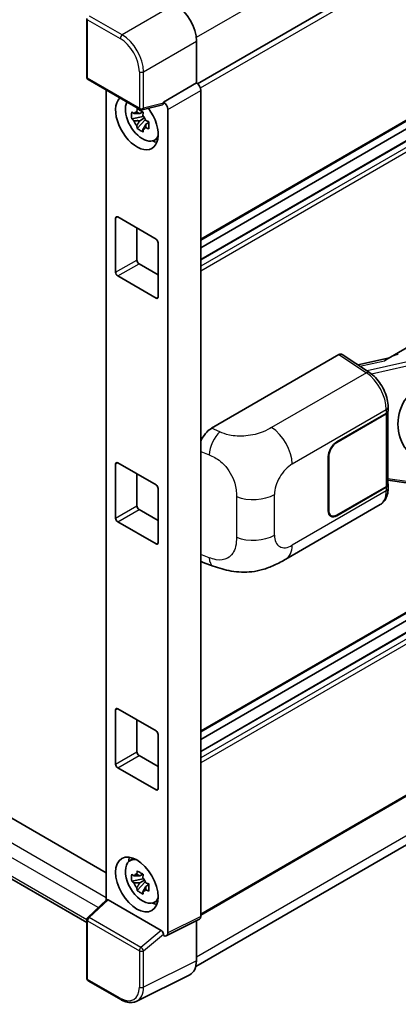
# Model space of a CAD drawing. Units: millimetres. Extents: x 58 to 11076, y 32 to 1297.
# Drawn here: x 1420 to 1471, y 223 to 354 of the extents above; entities that cross this region are included whole.
import ezdxf

# ---------------------------------------------------------------- set-up
doc = ezdxf.new("R2010")
doc.units = ezdxf.units.MM
doc.header["$LTSCALE"] = 4
doc.layers.add('Visible (ISO)', color=7, linetype='Continuous', lineweight=35)
doc.layers.add('Visible Narrow (ISO)', color=7, linetype='Continuous', lineweight=25)

msp = doc.modelspace()

# ---------------------------------------------------------------- linework, layer by layer
at = {"layer": 'Visible (ISO)'}
for p, q in [((1555.3655, 409.6608), (1443.9891, 345.3576)), ((1555.7655, 388.8822), (1444.4083, 324.5901)), ((1554.7667, 385.7132), (1444.4083, 321.9978)), ((1551.8886, 385.636), (1444.4083, 323.5823)), ((1429.2549, 346.2543), (1429.2549, 354.035)), ((1443.8427, 351.0185), (1443.8427, 345.4644)), ((1246.5599, 347.5056), (1431.8286, 240.5407)), ((1469.3543, 308.8856), (1536.2604, 347.5138)), ((1429.4549, 345.9079), (1436.3344, 341.9361)), ((1443.8427, 345.4644), (1439.4519, 342.9293)), ((1443.8427, 345.4644), (1443.843, 345.4642)), ((1431.8286, 344.5375), (1431.8286, 236.8939)), ((1444.4083, 344.485), (1444.4083, 234.747)), ((1439.4519, 342.9293), (1439.4522, 342.9291)), ((1439.4519, 342.7814), (1439.4519, 342.9293)), ((1429.2549, 233.9457), (1243.1314, 341.4041)), ((1436.6992, 341.6231), (1436.2954, 341.39)), ((1439.332, 342.5764), (1436.6323, 341.8946)), ((1436.7565, 341.4178), (1436.7565, 341.5919)), ((1440.0175, 341.9499), (1440.0175, 232.5542)), ((1436.7565, 341.0074), (1435.2375, 340.6882)), ((1435.9695, 339.4204), (1437.0054, 340.5762)), ((1436.2954, 340.4538), (1436.9403, 340.8261)), ((1436.7565, 341.0074), (1436.7565, 341.0951)), ((1436.8677, 340.9432), (1436.7565, 341.0074)), ((1437.0054, 340.5762), (1437.0054, 340.7047)), ((1437.0054, 340.5762), (1437.0814, 340.5324)), ((1437.51, 340.2187), (1437.1062, 339.9856)), ((1437.3608, 340.371), (1437.5116, 340.284)), ((1438.1569, 337.8394), (1438.7121, 338.0851)), ((1433.0946, 320.3163), (1433.0946, 327.5014)), ((1433.3775, 327.6647), (1438.4686, 324.7254)), ((1435.9231, 326.1951), (1435.9231, 321.9493)), ((1438.7515, 324.2355), (1438.7515, 317.0503)), ((1555.7655, 323.5625), (1444.4083, 259.2704)), ((1436.2059, 321.4594), (1438.7515, 319.9897)), ((1438.4686, 316.887), (1433.3775, 319.8264)), ((1554.7667, 320.3935), (1444.4083, 256.6781)), ((1551.8886, 320.3163), (1444.4083, 258.2625)), ((1445.8428, 299.589), (1462.7935, 309.3754)), ((1463.207, 309.4066), (1466.8586, 306.9932)), ((1469.509, 308.9749), (1465.2981, 308.0245)), ((1469.3251, 301.9068), (1469.3251, 302.4097)), ((1462.5103, 297.781), (1469.0907, 301.5802)), ((1462.5103, 297.7157), (1469.0581, 301.496)), ((1469.2924, 301.7762), (1469.2924, 292.1553)), ((1555.7655, 299.2309), (1444.4083, 234.9388)), ((1461.3789, 288.6362), (1461.3789, 295.8214)), ((1461.4355, 288.6689), (1461.4355, 295.854)), ((1433.0946, 287.6564), (1433.0946, 294.8416)), ((1433.3775, 295.0049), (1438.4686, 292.0655)), ((1435.9231, 293.5352), (1435.9231, 289.2894)), ((1443.749, 228.0869), (1554.3957, 291.9688)), ((1469.0581, 291.8287), (1462.5103, 288.0483)), ((1469.0907, 291.7822), (1462.5103, 287.983)), ((1469.2924, 292.7058), (1471.7108, 292.3553)), ((1469.3251, 291.6059), (1469.3251, 292.1088)), ((1438.7515, 291.5756), (1438.7515, 284.3904)), ((1455.7363, 282.2163), (1468.2855, 289.4616)), ((1436.2059, 288.7995), (1438.7515, 287.3298)), ((1461.7503, 287.973), (1461.5005, 288.1173)), ((1438.4686, 284.2271), (1433.3775, 287.1665)), ((1444.7507, 281.7653), (1446.0789, 281.2929)), ((1433.0946, 254.9966), (1433.0946, 262.1817)), ((1433.3775, 262.345), (1438.4686, 259.4056)), ((1435.9231, 260.8753), (1435.9231, 256.6295)), ((1438.7515, 258.9157), (1438.7515, 251.7306)), ((1436.2059, 256.1396), (1438.7515, 254.67)), ((1438.4686, 251.5673), (1433.3775, 254.5067)), ((1434.962, 242.1275), (1435.4524, 242.4854)), ((1436.7565, 239.7618), (1435.2375, 239.4427)), ((1436.6992, 240.3775), (1436.2954, 240.1444)), ((1436.2954, 239.2082), (1436.9403, 239.5805)), ((1436.7565, 240.1722), (1436.7565, 240.3463)), ((1436.7565, 239.7618), (1436.7565, 239.8495)), ((1436.8677, 239.6976), (1436.7565, 239.7618)), ((1437.0054, 239.3306), (1437.0054, 239.4591)), ((1435.9695, 238.1748), (1437.0054, 239.3306)), ((1437.0054, 239.3306), (1437.0814, 239.2868)), ((1437.51, 238.9732), (1437.1062, 238.7401)), ((1437.3608, 239.1254), (1437.5116, 239.0384)), ((1429.3832, 234.6303), (1431.8892, 236.9501)), ((1439.1713, 232.8721), (1432.1091, 236.9494)), ((1438.1569, 236.5938), (1438.7121, 236.8395)), ((1429.2549, 226.5561), (1429.2549, 234.3368)), ((1444.2286, 234.3733), (1439.8378, 232.1805)), ((1443.8427, 234.1806), (1443.8427, 228.8667)), ((1439.4519, 232.228), (1439.4519, 232.3759)), ((1439.4522, 232.2278), (1439.4519, 232.228)), ((1442.944, 226.9982), (1435.9043, 223.4824)), ((1433.7903, 223.7067), (1429.4549, 226.2097))]:
    msp.add_line(p, q, dxfattribs=at)
for centre, start, end in [((1429.6549, 346.2543), 180, 240), ((1436.5344, 342.2825), 240, 284.173003), ((1429.6549, 234.3368), 132.789481, 180), ((1429.6549, 226.5561), 180, 240)]:
    msp.add_arc(centre, 0.4, start, end, dxfattribs=at)
for centre, major_axis, ratio, start_param, end_param in [((1441.0125, 352.6485), (-2, 3.4641), 0.5780539, 3.9275998, 5.49717816), ((1443.8423, 344.811), (-0.4, 0.6928), 0.5780539, 3.9275998, 5.49717816), ((1435.9231, 340.2388), (2, -3.4641), 0.57735027, 3.29297256, 8.06771222), ((1436.6585, 340.6634), (-1.6005, 2.7722), 0.57735027, 0.35706869, 3.53279276), ((1439.1688, 342.9478), (-0.1948, 0.359), 0.5718249, 2.9967698, 3.95327169), ((1439.4515, 342.2759), (0.4, -0.6928), 0.5780539, 0.78600715, 2.3555855), ((1436.3142, 340.4646), (-0.6262, 1.0846), 0.57735027, 5.97330265, 6.59306797), ((1436.3142, 340.4646), (-0.6262, 1.0846), 0.57735027, 1.26091366, 1.88067899), ((1436.3142, 340.4646), (0.6262, -1.0846), 0.57735027, 1.26091366, 1.88067899), ((1436.3142, 340.4646), (0.6262, -1.0846), 0.57735027, 5.97330265, 6.59306797), ((1437.6201, 341.2186), (2, -3.4641), 0.57735027, 5.62163033, 5.84503628), ((1433.3775, 327.3381), (-0.2, 0.3464), 0.57735027, 5.49778714, 7.06858347), ((1438.4686, 324.3988), (0.2, -0.3464), 0.57735027, 0.78539816, 2.35619449), ((1436.2059, 321.786), (0.2, -0.3464), 0.57735027, 3.92699082, 5.49778714), ((1433.3775, 320.153), (-0.2, 0.3464), 0.57735027, 0.78539816, 2.35619449), ((1438.4686, 317.2136), (0.2, -0.3464), 0.57735027, 5.49778714, 7.06858347), ((1462.7928, 308.7214), (0.4005, 0.6937), 0.5766475, 6.24832118, 7.06797448), ((1467.4876, 305.9603), (3.8497, 3.4203), 0.24152145, 0.41117356, 1.00716283), ((1474.6081, 300.3101), (-0.3662, -4.9091), 0.80430597, 4.02238856, 5.58737002), ((1468.4924, 301.8226), (0.8, 0), 0.57735027, 5.49778714, 6.15636264), ((1468.5251, 301.9068), (0.8, 0), 0.57735027, 5.49778714, 6.28318531), ((1445.8543, 297.6348), (-1.2405, -2.0725), 0.58101844, 3.94848943, 4.932504), ((1462.5103, 296.4746), (-0.8, -1.3856), 0.57735027, 3.92699082, 5.49778714), ((1462.5103, 296.4746), (0.76, 1.3164), 0.57735027, 0.78539816, 2.35619449), ((1433.3775, 294.6783), (-0.2, 0.3464), 0.57735027, 5.49778714, 7.06858347), ((1438.4686, 291.7389), (0.2, -0.3464), 0.57735027, 0.78539816, 2.35619449), ((1468.4924, 292.1553), (0.8, 0), 0.57735027, 5.49778714, 6.28318531), ((1468.5251, 292.1088), (0.8, 0), 0.57735027, 5.49778714, 6.56987888), ((1436.2059, 289.1261), (0.2, -0.3464), 0.57735027, 3.92699082, 5.49778714), ((1462.5103, 289.2894), (-0.8, -1.3856), 0.57735027, 5.49778714, 7.06858347), ((1462.5103, 289.2894), (-0.76, -1.3164), 0.57735027, 5.49778714, 7.06858347), ((1433.3775, 287.4931), (-0.2, 0.3464), 0.57735027, 0.78539816, 2.35619449), ((1438.4686, 284.5537), (0.2, -0.3464), 0.57735027, 5.49778714, 7.06858347), ((1445.8543, 283.9201), (-1.2479, -2.0869), 0.57333637, 6.09893106, 6.397242), ((1433.3775, 262.0184), (-0.2, 0.3464), 0.57735027, 5.49778714, 7.06858347), ((1438.4686, 259.079), (0.2, -0.3464), 0.57735027, 0.78539816, 2.35619449), ((1436.2059, 256.4662), (0.2, -0.3464), 0.57735027, 3.92699082, 5.49778714), ((1433.3775, 254.8333), (-0.2, 0.3464), 0.57735027, 0.78539816, 2.35619449), ((1438.4686, 251.8939), (0.2, -0.3464), 0.57735027, 5.49778714, 7.06858347), ((1436.6585, 239.4178), (-1.6005, 2.7722), 0.57735027, 5.8919852, 9.81597807), ((1437.6201, 239.973), (2, -3.4641), 0.57735027, 3.57974168, 3.80314763), ((1436.3142, 239.219), (-0.6262, 1.0846), 0.57735027, 5.97330265, 6.59306797), ((1436.3142, 239.219), (0.6262, -1.0846), 0.57735027, 1.26091366, 1.88067899), ((1436.3142, 239.219), (-0.6262, 1.0846), 0.57735027, 1.26091366, 1.88067899), ((1436.3142, 239.219), (0.6262, -1.0846), 0.57735027, 5.97330265, 6.59306797), ((1432.1116, 236.6108), (0.1948, -0.359), 0.5718249, 2.39113693, 3.28641551), ((1437.6201, 239.973), (2, -3.4641), 0.57735027, 5.62163033, 5.84503628), ((1443.8423, 235.0746), (0.4005, -0.6937), 0.5766475, 6.24832118, 7.06797448), ((1439.1688, 232.5363), (0.1928, -0.3561), 0.58179756, 0.82141755, 2.38355232), ((1439.4515, 232.8818), (0.4005, -0.6937), 0.5766475, 5.49839613, 7.06797448), ((1441.0125, 230.5046), (2.0024, -3.4683), 0.5766475, 6.24832118, 7.06797448)]:
    msp.add_ellipse(centre, major_axis=major_axis, ratio=ratio, start_param=start_param, end_param=end_param, dxfattribs=at)
msp.add_ellipse((1435.9231, 238.9932), major_axis=(-2, 3.4641), ratio=0.57735027, dxfattribs=at)
for points, knots in [([(1435.2375, 340.6882), (1435.2245, 340.8467), (1435.2185, 341.0045), (1435.2185, 341.3002), (1435.2245, 341.4605), (1435.2375, 341.6245)], [4.331071921, 4.331071921, 4.331071921, 4.331071921, 4.398975087, 4.398975087, 4.466878254, 4.466878254, 4.466878254, 4.466878254]), ([(1435.2375, 341.6245), (1435.3084, 341.5638), (1435.3805, 341.504), (1435.478, 341.4258), (1435.5024, 341.4065), (1435.5268, 341.3873)], [4.4863158772, 4.4863158772, 4.4863158772, 4.4863158772, 4.5307133937, 4.5307133937, 4.5453911286, 4.5453911286, 4.5453911286, 4.5453911286]), ([(1435.9088, 341.6078), (1435.9131, 341.6436), (1435.9177, 341.6796), (1435.9366, 341.825), (1435.9524, 341.9356), (1435.9695, 342.0471)], [4.8174915459, 4.8174915459, 4.8174915459, 4.8174915459, 4.8321692807, 4.8321692807, 4.8765667973, 4.8765667973, 4.8765667973, 4.8765667973]), ([(1435.9695, 342.0471), (1436.1003, 341.9662), (1436.2339, 341.8865), (1436.49, 341.7386), (1436.6318, 341.6592), (1436.7804, 341.579)], [4.331071921, 4.331071921, 4.331071921, 4.331071921, 4.398975087, 4.398975087, 4.466878254, 4.466878254, 4.466878254, 4.466878254]), ([(1436.7804, 341.579), (1436.7632, 341.4674), (1436.7475, 341.3569), (1436.7285, 341.2115), (1436.724, 341.1755), (1436.7196, 341.1396)], [4.4863158772, 4.4863158772, 4.4863158772, 4.4863158772, 4.5307133937, 4.5307133937, 4.5453911286, 4.5453911286, 4.5453911286, 4.5453911286]), ([(1435.5268, 340.451), (1435.5024, 340.4702), (1435.478, 340.4895), (1435.3805, 340.5677), (1435.3084, 340.6275), (1435.2375, 340.6882)], [4.8174915459, 4.8174915459, 4.8174915459, 4.8174915459, 4.8321692807, 4.8321692807, 4.8765667973, 4.8765667973, 4.8765667973, 4.8765667973]), ([(1437.1015, 340.4782), (1437.1347, 340.464), (1437.1682, 340.45), (1437.3036, 340.3937), (1437.4072, 340.352), (1437.5123, 340.3111)], [4.8174915459, 4.8174915459, 4.8174915459, 4.8174915459, 4.8321692807, 4.8321692807, 4.8765667973, 4.8765667973, 4.8765667973, 4.8765667973]), ([(1437.5123, 340.3111), (1437.5076, 340.1424), (1437.5054, 339.9798), (1437.5054, 339.6841), (1437.5076, 339.5286), (1437.5123, 339.3749)], [4.331071921, 4.331071921, 4.331071921, 4.331071921, 4.398975087, 4.398975087, 4.466878254, 4.466878254, 4.466878254, 4.466878254]), ([(1435.9695, 339.4204), (1435.9524, 339.5121), (1435.9366, 339.6045), (1435.9177, 339.728), (1435.9131, 339.7588), (1435.9088, 339.7895)], [4.4863158772, 4.4863158772, 4.4863158772, 4.4863158772, 4.5307133937, 4.5307133937, 4.5453911286, 4.5453911286, 4.5453911286, 4.5453911286]), ([(1436.7804, 338.9523), (1436.6318, 339.0229), (1436.49, 339.0979), (1436.2339, 339.2457), (1436.1003, 339.3299), (1435.9695, 339.4204)], [4.331071921, 4.331071921, 4.331071921, 4.331071921, 4.398975087, 4.398975087, 4.466878254, 4.466878254, 4.466878254, 4.466878254]), ([(1436.7196, 339.3214), (1436.724, 339.2906), (1436.7285, 339.2599), (1436.7475, 339.1364), (1436.7632, 339.044), (1436.7804, 338.9523)], [4.8174915459, 4.8174915459, 4.8174915459, 4.8174915459, 4.8321692807, 4.8321692807, 4.8765667973, 4.8765667973, 4.8765667973, 4.8765667973]), ([(1437.5123, 339.3749), (1437.4072, 339.4158), (1437.3036, 339.4574), (1437.1682, 339.5137), (1437.1347, 339.5278), (1437.1015, 339.5419)], [4.4863158772, 4.4863158772, 4.4863158772, 4.4863158772, 4.5307133937, 4.5307133937, 4.5453911286, 4.5453911286, 4.5453911286, 4.5453911286]), ([(1469.3251, 302.4097), (1469.3251, 302.7457), (1469.2822, 303.0923), (1469.1235, 303.7891), (1469.0075, 304.1393), (1468.7129, 304.8213), (1468.5344, 305.1529), (1468.1274, 305.7745), (1467.899, 306.0644), (1467.4048, 306.581), (1467.1391, 306.8078), (1466.8586, 306.9932)], [0, 0, 0, 0, 0.30717795, 0.30717795, 0.6143559, 0.6143559, 0.92153385, 0.92153385, 1.22871179, 1.22871179, 1.53588974, 1.53588974, 1.53588974, 1.53588974]), ([(1468.2855, 289.4616), (1468.4314, 289.5458), (1468.5649, 289.6508), (1468.7978, 289.8901), (1468.8971, 290.0241), (1469.062, 290.3091), (1469.1277, 290.4601), (1469.2297, 290.7727), (1469.2661, 290.9343), (1469.3138, 291.265), (1469.3251, 291.4341), (1469.3251, 291.6059)], [-0.785398163, -0.785398163, -0.785398163, -0.785398163, -0.628318531, -0.628318531, -0.471238898, -0.471238898, -0.314159265, -0.314159265, -0.157079633, -0.157079633, 0, 0, 0, 0]), ([(1455.7363, 282.2163), (1455.2695, 281.9468), (1454.7193, 281.6438), (1453.6712, 281.1745), (1453.1557, 280.9772), (1452.1661, 280.6947), (1451.6945, 280.596), (1450.7595, 280.4862), (1450.2897, 280.472), (1449.3757, 280.5079), (1448.9234, 280.5575), (1447.6491, 280.7682), (1446.8139, 281.0315), (1446.0789, 281.2929)], [0, 0, 0, 0, 0.24648635, 0.24648635, 0.47055558, 0.47055558, 0.64899431, 0.64899431, 0.82358511, 0.82358511, 1.00416753, 1.00416753, 1.34397561, 1.34397561, 1.34397561, 1.34397561]), ([(1435.9088, 240.3622), (1435.9131, 240.398), (1435.9177, 240.434), (1435.9366, 240.5794), (1435.9524, 240.69), (1435.9695, 240.8015)], [4.8174915459, 4.8174915459, 4.8174915459, 4.8174915459, 4.8321692807, 4.8321692807, 4.8765667973, 4.8765667973, 4.8765667973, 4.8765667973]), ([(1435.9695, 240.8015), (1436.1003, 240.7206), (1436.2339, 240.6409), (1436.49, 240.493), (1436.6318, 240.4137), (1436.7804, 240.3334)], [4.331071921, 4.331071921, 4.331071921, 4.331071921, 4.398975087, 4.398975087, 4.466878254, 4.466878254, 4.466878254, 4.466878254]), ([(1435.2375, 239.4427), (1435.2245, 239.6011), (1435.2185, 239.7589), (1435.2185, 240.0546), (1435.2245, 240.215), (1435.2375, 240.3789)], [4.331071921, 4.331071921, 4.331071921, 4.331071921, 4.398975087, 4.398975087, 4.466878254, 4.466878254, 4.466878254, 4.466878254]), ([(1435.2375, 240.3789), (1435.3084, 240.3182), (1435.3805, 240.2584), (1435.478, 240.1802), (1435.5024, 240.1609), (1435.5268, 240.1417)], [4.4863158772, 4.4863158772, 4.4863158772, 4.4863158772, 4.5307133937, 4.5307133937, 4.5453911286, 4.5453911286, 4.5453911286, 4.5453911286]), ([(1435.5268, 239.2054), (1435.5024, 239.2246), (1435.478, 239.2439), (1435.3805, 239.3221), (1435.3084, 239.3819), (1435.2375, 239.4427)], [4.8174915459, 4.8174915459, 4.8174915459, 4.8174915459, 4.8321692807, 4.8321692807, 4.8765667973, 4.8765667973, 4.8765667973, 4.8765667973]), ([(1436.7804, 240.3334), (1436.7632, 240.2219), (1436.7475, 240.1113), (1436.7285, 239.9659), (1436.724, 239.9299), (1436.7196, 239.8941)], [4.4863158772, 4.4863158772, 4.4863158772, 4.4863158772, 4.5307133937, 4.5307133937, 4.5453911286, 4.5453911286, 4.5453911286, 4.5453911286]), ([(1435.9695, 238.1748), (1435.9524, 238.2666), (1435.9366, 238.3589), (1435.9177, 238.4824), (1435.9131, 238.5132), (1435.9088, 238.544)], [4.4863158772, 4.4863158772, 4.4863158772, 4.4863158772, 4.5307133937, 4.5307133937, 4.5453911286, 4.5453911286, 4.5453911286, 4.5453911286]), ([(1436.7804, 237.7067), (1436.6318, 237.7774), (1436.49, 237.8523), (1436.2339, 238.0002), (1436.1003, 238.0843), (1435.9695, 238.1748)], [4.331071921, 4.331071921, 4.331071921, 4.331071921, 4.398975087, 4.398975087, 4.466878254, 4.466878254, 4.466878254, 4.466878254]), ([(1436.7196, 238.0758), (1436.724, 238.0451), (1436.7285, 238.0143), (1436.7475, 237.8908), (1436.7632, 237.7984), (1436.7804, 237.7067)], [4.8174915459, 4.8174915459, 4.8174915459, 4.8174915459, 4.8321692807, 4.8321692807, 4.8765667973, 4.8765667973, 4.8765667973, 4.8765667973]), ([(1437.1015, 239.2326), (1437.1347, 239.2185), (1437.1682, 239.2044), (1437.3036, 239.1481), (1437.4072, 239.1065), (1437.5123, 239.0656)], [4.8174915459, 4.8174915459, 4.8174915459, 4.8174915459, 4.8321692807, 4.8321692807, 4.8765667973, 4.8765667973, 4.8765667973, 4.8765667973]), ([(1437.5123, 238.1293), (1437.4072, 238.1702), (1437.3036, 238.2119), (1437.1682, 238.2682), (1437.1347, 238.2822), (1437.1015, 238.2963)], [4.4863158772, 4.4863158772, 4.4863158772, 4.4863158772, 4.5307133937, 4.5307133937, 4.5453911286, 4.5453911286, 4.5453911286, 4.5453911286]), ([(1437.5123, 239.0656), (1437.5076, 238.8968), (1437.5054, 238.7343), (1437.5054, 238.4386), (1437.5076, 238.283), (1437.5123, 238.1293)], [4.331071921, 4.331071921, 4.331071921, 4.331071921, 4.398975087, 4.398975087, 4.466878254, 4.466878254, 4.466878254, 4.466878254]), ([(1435.9043, 223.4824), (1435.7803, 223.4204), (1435.6481, 223.3747), (1435.3745, 223.3163), (1435.2332, 223.3037), (1434.947, 223.3092), (1434.8021, 223.3273), (1434.5117, 223.3912), (1434.3662, 223.437), (1434.0767, 223.5536), (1433.9327, 223.6245), (1433.7903, 223.7067)], [0.03486413, 0.03486413, 0.03486413, 0.03486413, 0.184849139, 0.184849139, 0.334834148, 0.334834148, 0.484819157, 0.484819157, 0.634804167, 0.634804167, 0.784789176, 0.784789176, 0.784789176, 0.784789176])]:
    msp.add_open_spline(points, degree=3, knots=knots, dxfattribs=at)
for points, weights in [([(1436.2954, 341.39), (1436.0139, 341.4008), (1435.5268, 341.3873)], [1.35956394726, 1.22656475141, 1.03074466748]), ([(1435.9088, 341.6078), (1436.164, 341.4874), (1436.2954, 341.39)], [1.03074466748, 1.22656475141, 1.35956394726]), ([(1435.5268, 340.451), (1436.0139, 340.4645), (1436.2954, 340.4538)], [1.03074466748, 1.22656475141, 1.35956394726]), ([(1436.2954, 340.4538), (1436.164, 340.2046), (1435.9088, 339.7895)], [1.35956394726, 1.22656475141, 1.03074466748]), ([(1436.7196, 339.3214), (1436.9748, 339.7365), (1437.1062, 339.9856)], [1.03074466748, 1.22656475141, 1.35956394726]), ([(1437.1062, 339.9856), (1437.1249, 339.8231), (1437.1015, 339.5419)], [1.35956394726, 1.22656475141, 1.03074466748]), ([(1436.2954, 240.1444), (1436.0139, 240.1552), (1435.5268, 240.1417)], [1.35956394726, 1.22656475141, 1.03074466748]), ([(1435.9088, 240.3622), (1436.164, 240.2419), (1436.2954, 240.1444)], [1.03074466748, 1.22656475141, 1.35956394726]), ([(1435.5268, 239.2054), (1436.0139, 239.219), (1436.2954, 239.2082)], [1.03074466748, 1.22656475141, 1.35956394726]), ([(1436.2954, 239.2082), (1436.164, 238.959), (1435.9088, 238.544)], [1.35956394726, 1.22656475141, 1.03074466748]), ([(1436.7196, 238.0758), (1436.9748, 238.4909), (1437.1062, 238.7401)], [1.03074466748, 1.22656475141, 1.35956394726]), ([(1437.1062, 238.7401), (1437.1249, 238.5775), (1437.1015, 238.2963)], [1.35956394726, 1.22656475141, 1.03074466748])]:
    msp.add_rational_spline(points, weights, degree=2, dxfattribs=at)
at = {"layer": 'Visible Narrow (ISO)'}
for p, q in [((1555.1413, 415.7647), (1443.815, 351.4905)), ((1555.8484, 409.1511), (1444.3584, 344.7823)), ((1555.8484, 389.0653), (1444.4083, 324.7254)), ((1554.8867, 385.7013), (1444.4083, 321.9166)), ((1555.5655, 385.3094), (1444.4083, 321.1328)), ((1555.8484, 384.8195), (1444.4083, 320.4796)), ((1441.016, 355.9145), (1433.9805, 351.8526)), ((1429.3721, 353.8717), (1433.7075, 351.3686)), ((1429.3721, 346.091), (1429.3721, 353.8717)), ((1433.9805, 351.8526), (1429.645, 354.3557)), ((1436.8072, 346.9566), (1443.8427, 351.0185)), ((1436.2515, 346.9622), (1436.2515, 342.1192)), ((1436.8072, 342.1136), (1436.8072, 346.9566)), ((1243.7314, 345.8726), (1431.8286, 237.2747)), ((1436.2515, 342.1192), (1429.3721, 346.091)), ((1443.843, 345.4642), (1439.4522, 342.9291)), ((1430.7781, 235.9216), (1242.8829, 344.4029)), ((1440.0175, 341.9499), (1444.4083, 344.485)), ((1439.4519, 342.7814), (1436.8072, 342.1136)), ((1242.8829, 341.9534), (1429.2552, 234.3514)), ((1433.0946, 327.5014), (1433.3775, 327.6647)), ((1555.8484, 323.7456), (1444.4083, 259.4056)), ((1433.0946, 320.3163), (1435.9231, 321.9493)), ((1433.3775, 319.8264), (1436.2059, 321.4594)), ((1554.8867, 320.3816), (1444.4083, 256.5969)), ((1555.5655, 319.9897), (1444.4083, 255.813)), ((1555.8484, 319.4998), (1444.4083, 255.1599)), ((1438.4686, 316.887), (1438.7515, 317.0503)), ((1462.7935, 309.3754), (1466.4373, 306.9672)), ((1465.582, 307.8369), (1468.846, 308.5736)), ((1471.6869, 308.3686), (1466.5363, 307.2062)), ((1467.1083, 306.8144), (1471.796, 307.8724)), ((1466.4373, 306.9672), (1453.835, 299.6913)), ((1456.5647, 294.8513), (1469.0907, 302.0831)), ((1469.0581, 301.496), (1469.0581, 291.8287)), ((1469.0907, 302.0831), (1469.0907, 301.5802)), ((1446.9424, 299.1236), (1445.8428, 299.589)), ((1555.8484, 299.414), (1444.4083, 235.074)), ((1462.5103, 297.7157), (1462.4551, 297.7475)), ((1444.4083, 296.53), (1445.5411, 296.0507)), ((1461.3803, 295.8859), (1461.4355, 295.854)), ((1433.0946, 294.8416), (1433.3775, 295.0049)), ((1555.1413, 293.6168), (1443.8427, 229.3586)), ((1469.0907, 291.7822), (1469.0907, 291.2793)), ((1471.796, 292.5208), (1469.2924, 292.8837)), ((1449.1618, 290.5205), (1449.1618, 285.1155)), ((1454.227, 285.3971), (1454.227, 290.8021)), ((1469.0907, 291.2793), (1456.5647, 284.0474)), ((1433.0946, 287.6564), (1435.9231, 289.2894)), ((1433.3775, 287.1665), (1436.2059, 288.7995)), ((1461.4355, 288.6689), (1461.3789, 288.7015)), ((1462.5103, 287.983), (1462.4521, 288.0166)), ((1438.4686, 284.2271), (1438.7515, 284.3904)), ((1445.5411, 282.4054), (1444.4083, 282.8083)), ((1433.0946, 262.1817), (1433.3775, 262.345)), ((1433.0946, 254.9966), (1435.9231, 256.6295)), ((1433.3775, 254.5067), (1436.2059, 256.1396)), ((1438.4686, 251.5673), (1438.7515, 251.7306)), ((1429.5847, 234.6126), (1432.1091, 236.9494)), ((1429.3721, 226.3928), (1429.3721, 234.1735)), ((1429.3721, 234.1735), (1436.2515, 230.2016)), ((1436.4642, 230.6407), (1429.5847, 234.6126)), ((1444.4083, 234.747), (1440.0175, 232.5542)), ((1439.1713, 232.8721), (1436.4642, 230.6407)), ((1436.8072, 230.196), (1439.4519, 232.3759)), ((1436.2515, 230.2016), (1436.2515, 225.3586)), ((1436.8072, 225.353), (1436.8072, 230.196)), ((1443.8427, 228.8667), (1436.8072, 225.353)), ((1433.7075, 223.8898), (1429.3721, 226.3928))]:
    msp.add_line(p, q, dxfattribs=at)
for centre, major_axis, ratio, start_param, end_param in [((1433.9903, 351.5319), (0.2, 0.3464), 0.57735027, 0.82030475, 2.35619449), ((1433.9872, 348.5925), (-2, 3.4641), 0.57388586, 3.9275998, 5.49717816), ((1433.7044, 348.4292), (1.8, -3.1177), 0.5780539, 0.78600715, 2.3555855), ((1436.5344, 347.1255), (0.4, 0), 0.57735027, 3.92699082, 5.46288056), ((1429.6549, 346.2543), (-0.4, 0), 0.57735027, 0, 0.78539816), ((1429.6549, 346.2543), (-0.2, -0.3464), 0.57735027, 5.49778714, 6.28318531), ((1436.5344, 342.2825), (0.4, 0), 0.57735027, 3.92699082, 5.46288056), ((1436.5344, 342.2825), (-0.2, -0.3464), 0.57735027, 5.49778714, 6.28318531), ((1436.5344, 342.2825), (0.0979, -0.3878), 0.68265399, 0, 0.9565019), ((1466.4175, 306.3258), (0.4411, 0.6674), 0.5766475, 0, 0.81965331), ((1466.3413, 303.7618), (1.9183, -3.5109), 0.56100804, 0.79860416, 2.3344939), ((1468.5251, 302.4097), (0.8, 0), 0.57735027, 5.49778714, 6.28318531), ((1453.7363, 296.4842), (2, -3.4641), 0.57735027, 0.78539816, 2.32128791), ((1446.8831, 297.1994), (0.9353, 2.2102), 0.4365316, 0.72579055, 2.28992769), ((1456.5647, 292.1518), (1.653, 2.8632), 0.57735027, 0.78539816, 2.35619449), ((1451.3986, 292.4351), (-4, 0), 0.57735027, 0.97738438, 2.35619449), ((1466.3413, 292.9579), (1.9183, -3.5109), 0.56100804, 0.01320599, 0.79860416), ((1468.5251, 291.6059), (0.8, 0), 0.57735027, 5.49778714, 6.28318531), ((1451.3986, 287.0301), (4, 0), 0.57735027, 4.11897703, 5.49778714), ((1456.5647, 286.7468), (-1.653, -2.8632), 0.57735027, 5.49778714, 7.06858347), ((1453.7363, 285.6804), (2, -3.4641), 0.57735027, 0, 0.78539816), ((1446.8831, 283.5541), (-0.8042, -2.2612), 0.47609055, 5.40475179, 6.28318531), ((1429.6549, 234.3368), (-0.4, 0), 0.57735027, 0, 0.78539816), ((1429.6549, 234.3368), (-0.2, -0.3464), 0.57735027, 4.17779463, 5.49778714), ((1429.6549, 234.3368), (-0.2717, 0.2935), 0.43528024, 5.38790672, 6.28318531), ((1436.5344, 230.3649), (0.2, 0.3464), 0.57735027, 1.03620198, 2.35619449), ((1436.5344, 230.3649), (-0.4, 0), 0.57735027, 0.78539816, 2.32128791), ((1436.5344, 230.3649), (-0.2544, 0.3087), 0.39624112, 3.84968252, 5.41181729), ((1429.6549, 226.5561), (-0.4, 0), 0.57735027, 0, 0.78539816), ((1429.6549, 226.5561), (-0.2, -0.3464), 0.57735027, 5.49778714, 6.28318531), ((1433.7044, 226.8327), (1.8022, -3.1215), 0.5766475, 5.49839613, 7.06797448), ((1433.9872, 226.996), (1.981, -3.4795), 0.57677384, 6.25179868, 7.07145199), ((1436.5344, 225.5219), (0.4, 0), 0.57735027, 3.92699082, 5.46288056), ((1433.9903, 224.0531), (-0.2, -0.3464), 0.57735027, 5.49778714, 6.28318531)]:
    msp.add_ellipse(centre, major_axis=major_axis, ratio=ratio, start_param=start_param, end_param=end_param, dxfattribs=at)
for points, knots in [([(1453.835, 299.6913), (1453.5316, 299.5161), (1453.1674, 299.3116), (1452.7004, 299.1268), (1452.061, 298.8737), (1451.2476, 298.6661), (1450.4313, 298.5889), (1449.6511, 298.5151), (1448.8587, 298.5588), (1448.2204, 298.6962), (1447.7209, 298.8038), (1447.3064, 298.9696), (1446.9424, 299.1236)], [0, 0, 0, 0, 0.21270217, 0.21270217, 0.21270217, 0.50389399, 0.50389399, 0.50389399, 0.78220336, 0.78220336, 0.78220336, 1, 1, 1, 1]), ([(1445.5411, 296.0507), (1446.0187, 295.8485), (1446.5393, 295.6044), (1447.0384, 295.1978), (1447.6912, 294.6662), (1448.2968, 293.8645), (1448.6685, 293.0326), (1448.9526, 292.3967), (1449.0974, 291.7583), (1449.1409, 291.2156), (1449.1609, 290.9669), (1449.1618, 290.7362), (1449.1618, 290.5205)], [0, 0, 0, 0, 0.26559079, 0.26559079, 0.26559079, 0.61290113, 0.61290113, 0.61290113, 0.8783338, 0.8783338, 0.8783338, 1, 1, 1, 1]), ([(1449.1618, 285.1155), (1449.1618, 284.7259), (1449.153, 284.2922), (1449.0514, 283.8725), (1448.8966, 283.2331), (1448.5265, 282.6623), (1447.9899, 282.356), (1447.5381, 282.0981), (1446.9934, 282.0395), (1446.4543, 282.1383), (1446.1424, 282.1955), (1445.8346, 282.301), (1445.5411, 282.4054)], [0, 0, 0, 0, 0.21983104, 0.21983104, 0.21983104, 0.55477785, 0.55477785, 0.55477785, 0.83679083, 0.83679083, 0.83679083, 1, 1, 1, 1])]:
    msp.add_open_spline(points, degree=3, knots=knots, dxfattribs=at)

doc.saveas('drawing.dxf')
